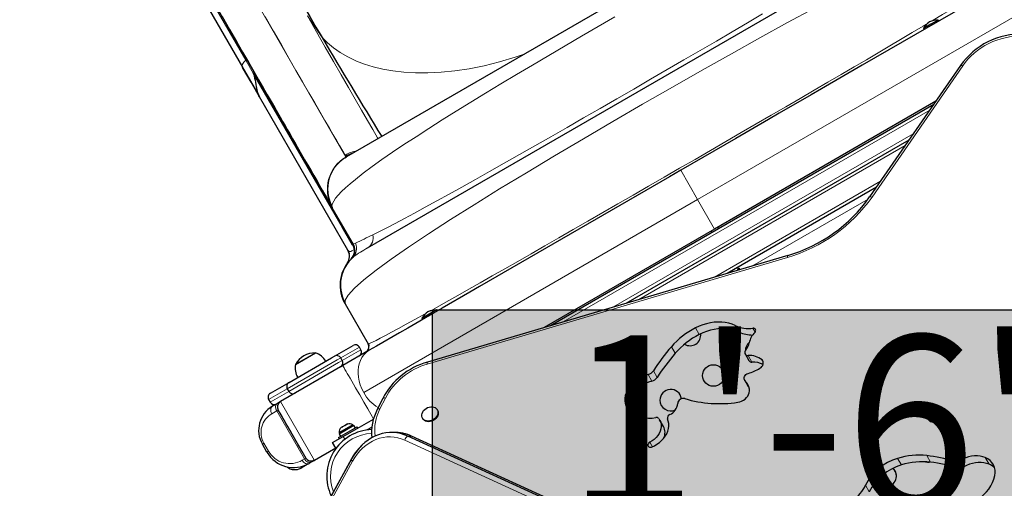
# Model space of a CAD drawing. Units: inches. Extents: x 336 to 934, y -457 to 75.
# Drawn here: x 480 to 520, y -169 to -150 of the extents above; entities that cross this region are included whole.
import ezdxf

# ---------------------------------------------------------------- set-up
doc = ezdxf.new("R2010")
doc.units = ezdxf.units.IN
doc.header["$MEASUREMENT"] = 0
doc.layers.add('CONTOUR', color=7, linetype='Continuous')
doc.layers.add('HAUTEUR-PLATE-FORME', color=7, linetype='Continuous')
doc.styles.add('DIM', font='romans.shx')

msp = doc.modelspace()

# ---------------------------------------------------------------- hatches: boundary and pattern name
at = {"layer": 'HAUTEUR-PLATE-FORME', "true_color": 0xfcfcfc}
msp.add_hatch(color=7, dxfattribs=at).paths.add_polyline_path([(527.90097, -172.77173), (497.18829, -172.77173), (497.18829, -162.19244), (527.90097, -162.19244)])

# ---------------------------------------------------------------- linework, layer by layer
at = {"layer": 'CONTOUR', "lineweight": 25}
for p, q in [((480.4408, -136.70652), (489.478, -152.35942)), ((513.57607, -144.52035), (493.69652, -155.99782)), ((494.55792, -159.68681), (516.33903, -147.11147)), ((519.60278, -149.41294), (514.62998, -152.28399)), ((493.12324, -158.04995), (488.37413, -149.82425)), ((517.41388, -150.62257), (517.11614, -150.79447)), ((517.71162, -150.45067), (517.41388, -150.62257)), ((517.73506, -150.49127), (517.43732, -150.66317)), ((517.73506, -150.49127), (517.71162, -150.45067)), ((517.11614, -150.79447), (517.13958, -150.83507)), ((489.46943, -152.34123), (490.14284, -153.50762)), ((489.47342, -152.3392), (489.48077, -152.358)), ((489.93444, -152.61523), (489.9352, -152.63123)), ((493.5332, -158.84846), (489.93444, -152.61523)), ((514.62998, -152.28399), (512.98079, -153.23615)), ((518.60954, -152.29813), (514.92888, -157.61993)), ((512.98079, -153.23615), (512.55763, -153.48046)), ((490.16904, -153.55812), (490.14739, -153.52062)), ((493.7563, -159.77143), (490.16904, -153.55812)), ((517.61512, -153.73594), (508.63652, -158.91974)), ((512.55763, -153.48046), (511.2643, -154.22716)), ((501.97929, -162.83546), (517.53203, -153.85608)), ((510.82722, -154.47951), (509.50066, -155.2454)), ((511.2643, -154.22716), (510.82722, -154.47951)), ((505.05093, -161.92807), (516.53492, -155.29779)), ((509.50066, -155.2454), (509.05492, -155.50275)), ((509.05492, -155.50275), (507.71067, -156.27885)), ((493.63772, -156.03705), (493.69652, -155.99781)), ((493.69652, -155.99781), (493.69365, -155.99824)), ((507.26152, -156.53817), (506.81237, -156.79748)), ((507.71072, -156.27882), (507.26152, -156.53817)), ((506.81237, -156.79748), (499.09965, -161.25042)), ((515.20544, -157.22006), (509.14646, -160.71822)), ((493.08811, -157.98538), (493.1196, -158.04278)), ((493.12324, -158.04995), (493.12051, -158.04176)), ((493.97245, -159.52081), (493.12645, -158.0555)), ((493.9517, -159.57439), (493.53223, -158.84786)), ((508.63652, -158.91974), (501.72332, -162.91108)), ((508.50121, -158.99786), (508.53246, -159.05199)), ((508.80309, -158.89574), (508.77184, -158.84161)), ((493.77483, -159.79635), (493.81527, -159.92756)), ((493.97245, -159.52081), (493.97989, -159.52204)), ((493.80772, -159.8998), (493.81141, -159.92581)), ((493.88975, -160.12757), (493.89951, -160.11772)), ((493.94485, -160.07613), (493.92229, -160.09656)), ((493.94484, -160.07613), (493.98347, -160.04647)), ((511.60526, -159.99187), (496.98459, -164.31093)), ((493.76982, -160.25997), (493.76492, -160.26969)), ((499.09965, -161.25042), (498.71108, -161.47477)), ((498.71108, -161.47477), (497.58714, -162.12367)), ((493.64165, -161.94786), (494.57815, -163.56993)), ((497.36003, -162.20067), (496.76455, -162.54447)), ((497.58714, -162.12367), (497.22543, -162.33251)), ((497.38346, -162.24127), (497.36003, -162.20067)), ((497.22543, -162.33251), (496.18846, -162.9312)), ((496.76455, -162.54447), (496.78798, -162.58507)), ((497.21589, -162.33801), (496.78798, -162.58507)), ((496.18846, -162.9312), (495.85775, -163.12214)), ((495.85775, -163.12214), (494.92026, -163.66339)), ((493.20924, -164.0739), (493.96701, -163.6364)), ((494.28564, -163.81329), (494.22314, -163.70503)), ((494.5989, -163.56907), (494.57815, -163.56993)), ((494.91897, -163.66414), (494.62394, -163.83448)), ((491.36894, -165.1364), (493.08651, -164.14476)), ((491.63314, -164.40652), (492.44504, -163.93777)), ((491.71161, -164.36121), (492.44504, -163.93777)), ((493.08651, -164.14476), (493.20924, -164.0739)), ((493.52787, -164.25079), (493.46537, -164.14253)), ((494.62394, -163.83448), (493.55016, -164.45443)), ((494.55542, -163.85864), (494.52148, -163.88886)), ((509.87411, -163.9844), (510.02809, -164.2511)), ((493.55016, -164.45443), (491.02336, -165.91328)), ((491.63314, -164.40652), (491.71161, -164.36121)), ((490.61117, -165.5739), (491.36894, -165.1364)), ((491.30031, -165.39253), (491.36281, -165.50079)), ((509.84895, -165.03022), (510.00293, -165.29691)), ((510.02503, -165.32499), (510.00293, -165.29691)), ((510.03593, -165.33567), (510.02503, -165.32499)), ((495.17045, -165.78846), (494.95068, -166.22861)), ((490.54254, -165.83003), (490.60504, -165.93829)), ((490.89653, -165.9865), (490.6986, -166.10078)), ((491.02336, -165.91328), (490.89653, -165.9865)), ((490.93185, -166.25478), (492.05685, -168.20334)), ((496.78714, -166.58361), (496.80158, -166.60861)), ((497.39706, -166.26481), (497.38262, -166.23981)), ((517.91043, -166.30304), (517.89599, -166.27803)), ((493.3792, -167.36829), (494.13698, -166.93079)), ((493.99982, -166.88772), (493.41008, -167.22821)), ((493.95775, -166.85785), (493.41944, -167.16865)), ((493.51877, -166.94895), (493.48962, -166.96578)), ((493.5431, -166.9349), (493.51641, -166.9603)), ((493.51641, -166.9603), (493.51877, -166.94895)), ((493.5297, -166.94264), (493.51877, -166.94895)), ((493.5431, -166.9349), (493.5297, -166.94264)), ((493.63355, -166.88268), (493.5431, -166.9349)), ((493.57258, -167.32823), (494.7971, -166.62126)), ((493.63355, -166.88268), (493.64523, -166.87593)), ((493.66221, -166.87612), (493.63355, -166.88268)), ((493.64523, -166.87593), (493.66457, -166.86477)), ((493.66457, -166.86477), (493.66221, -166.87612)), ((493.72619, -166.82919), (493.66457, -166.86477)), ((493.76153, -166.81878), (493.72619, -166.82919)), ((493.72619, -166.82919), (493.73287, -166.82533)), ((493.73287, -166.82533), (493.76153, -166.81878)), ((493.73319, -166.82515), (493.73287, -166.82533)), ((493.9812, -166.89847), (493.95775, -166.85785)), ((493.99982, -166.88772), (494.00023, -166.88748)), ((494.05276, -166.97941), (493.99982, -166.88772)), ((494.00023, -166.88748), (494.05317, -166.97917)), ((494.16798, -166.98448), (494.13698, -166.93079)), ((494.53231, -167.0628), (494.73085, -166.94818)), ((506.56313, -166.92098), (506.40915, -166.65429)), ((517.30051, -166.62183), (517.31495, -166.64684)), ((493.13957, -167.57823), (493.57258, -167.32823)), ((493.3792, -167.36829), (493.4102, -167.42198)), ((493.41944, -167.16865), (493.40566, -167.1766)), ((493.40566, -167.1766), (493.42911, -167.21722)), ((493.41008, -167.22821), (493.46301, -167.3199)), ((495.67781, -167.16605), (495.52384, -167.16605)), ((508.45196, -172.90748), (496.19001, -167.31339)), ((508.60593, -172.90748), (496.34399, -167.31339)), ((490.47432, -167.96231), (490.28682, -167.63755)), ((493.26457, -167.79474), (492.39836, -168.29485)), ((493.26457, -167.79474), (493.13957, -167.57823)), ((493.29587, -167.77667), (493.26457, -167.79474)), ((493.89887, -168.24293), (491.7493, -172.13963)), ((493.91047, -168.2321), (491.7609, -172.1288)), ((492.14293, -168.44232), (491.85728, -168.60724)), ((492.27156, -168.36805), (492.18185, -168.41985)), ((492.39836, -168.29485), (492.27156, -168.36805))]:
    msp.add_line(p, q, dxfattribs=at)
at = {"layer": 'CONTOUR', "lineweight": 18}
for p, q in [((488.55974, -147.14573), (493.67292, -156.00202)), ((489.61486, -152.07705), (488.34716, -149.88134)), ((507.94902, -157.72895), (521.49519, -149.90807)), ((492.11721, -150.28414), (492.71363, -151.16352)), ((489.93435, -152.63079), (489.6144, -152.07662)), ((518.70601, -152.30477), (515.02535, -157.62658)), ((517.36585, -154.09636), (502.49123, -162.68423)), ((504.53899, -162.0793), (516.70111, -155.0575)), ((516.36874, -155.53807), (505.56288, -161.77684)), ((493.65383, -155.92141), (493.67492, -155.95446)), ((493.68002, -156.00028), (493.67256, -156.00139)), ((507.94902, -157.72895), (507.26152, -156.53817)), ((508.63452, -160.86945), (515.37163, -156.97978)), ((494.40285, -165.54984), (507.94902, -157.72895)), ((508.63652, -158.91974), (507.94902, -157.72895)), ((514.87009, -157.70293), (510.17239, -160.41515)), ((493.91718, -159.80521), (494.0097, -159.75364)), ((511.60064, -160.07168), (496.97997, -164.39074)), ((508.01572, -163.19467), (507.86174, -162.92798)), ((509.63196, -163.09854), (509.47798, -162.83185)), ((510.28353, -163.09365), (510.19423, -162.93898)), ((494.22314, -163.70503), (493.46537, -164.14253)), ((507.03873, -163.95632), (506.88476, -163.68963)), ((493.46537, -164.14253), (493.32098, -164.2259)), ((493.52787, -164.25079), (494.28564, -163.81329)), ((510.15372, -164.31144), (509.99975, -164.04475)), ((493.32098, -164.2259), (491.30031, -165.39253)), ((491.36281, -165.50079), (493.38348, -164.33415)), ((493.38348, -164.33415), (493.52787, -164.25079)), ((510.61109, -164.31186), (510.56211, -164.22703)), ((506.0958, -165.08095), (505.94182, -164.81425)), ((506.30673, -164.93193), (506.15275, -164.66524)), ((491.30031, -165.39253), (490.54254, -165.83003)), ((510.02503, -165.32499), (509.87106, -165.0583)), ((490.60504, -165.93829), (491.36281, -165.50079)), ((495.28046, -165.77221), (495.06069, -166.21236)), ((505.24406, -165.73366), (505.09009, -165.46697)), ((492.39836, -168.29485), (491.02337, -165.91329)), ((490.6705, -166.40567), (490.86844, -166.29139)), ((490.93185, -166.25478), (490.86844, -166.29139)), ((490.86844, -166.29139), (491.99344, -168.23995)), ((493.57258, -167.32823), (493.63589, -167.43787)), ((496.34399, -167.31339), (496.19001, -167.31339)), ((490.28682, -167.63755), (490.35023, -167.60094)), ((490.35023, -167.60094), (490.53773, -167.9257)), ((508.32786, -173.07384), (496.06592, -167.47975)), ((506.11566, -167.74264), (506.01196, -167.56301)), ((490.53773, -167.9257), (490.47432, -167.96231)), ((517.39986, -168.36709), (517.24588, -168.1004)), ((519.77726, -168.45106), (519.62328, -168.18436)), ((493.94757, -168.3335), (491.79799, -172.2302)), ((491.82954, -168.55919), (491.85728, -168.60724)), ((491.99344, -168.23995), (491.90376, -168.29173)), ((491.99344, -168.23995), (492.05685, -168.20334)), ((516.22003, -168.48085), (516.06605, -168.21416)), ((518.50881, -168.59549), (518.35483, -168.32879)), ((518.75496, -168.55898), (518.60099, -168.29229)), ((514.91483, -169.57048), (514.76085, -169.30379))]:
    msp.add_line(p, q, dxfattribs=at)
at = {"layer": 'CONTOUR', "lineweight": 18, "flags": 128}
for points in [[(519.69268, -149.06958), (519.68009, -149.09011), (519.62955, -149.13221), (519.54133, -149.19572), (519.41567, -149.28049), (519.2528, -149.38637), (519.05297, -149.51321), (518.81654, -149.66075), (518.54391, -149.82869), (518.23547, -150.01671), (517.89176, -150.22444), (517.5137, -150.45137), (517.42971, -150.5015)], [(512.66025, -149.97826), (511.59275, -150.55479), (510.47607, -151.1682), (509.31985, -151.8121), (508.1344, -152.48005), (506.93015, -153.16558), (505.71782, -153.86231), (504.50831, -154.56385), (503.3125, -155.26393), (502.14126, -155.95659), (501.00546, -156.63596), (499.91582, -157.2964), (498.88272, -157.93265), (497.91617, -158.53979), (497.02592, -159.11307), (496.22147, -159.64802), (495.51183, -160.14045), (494.90509, -160.58592), (494.40882, -160.97984), (494.03035, -161.31761), (493.77438, -161.59462), (493.64384, -161.80624), (493.64165, -161.94786)], [(494.76704, -159.15561), (495.03529, -159.02353), (495.33948, -158.86919), (495.67874, -158.69307), (496.0522, -158.49566), (496.45889, -158.27753), (496.89734, -158.03958), (497.366, -157.78277), (497.8633, -157.50806), (498.38768, -157.21642), (498.93755, -156.90881), (499.51098, -156.58643), (500.10575, -156.25063), (500.71963, -155.90275), (501.35039, -155.54412), (501.9958, -155.1761), (502.65361, -154.80003), (503.32129, -154.41741), (503.99627, -154.02974), (504.676, -153.6385), (505.35794, -153.24518), (506.03953, -152.85127), (506.71822, -152.45823), (507.39147, -152.06751), (508.05671, -151.68058), (508.71138, -151.29888), (509.35275, -150.92399), (509.97841, -150.55722), (510.58628, -150.19974)], [(490.39852, -150.30606), (490.73766, -150.89808), (491.05982, -151.45989), (491.36446, -151.99054), (491.65179, -152.49038), (491.922, -152.95978), (492.17518, -153.39885), (492.41112, -153.80725), (492.62904, -154.18362), (492.82788, -154.5261), (493.00647, -154.83271), (493.16474, -155.10332), (493.30285, -155.33825), (493.42094, -155.53773), (493.51895, -155.70165), (493.59674, -155.82977), (493.65387, -155.92138)], [(494.98138, -155.256), (494.9635, -155.22541), (494.76862, -154.89053), (494.55164, -154.51654), (494.31393, -154.10578), (494.0566, -153.66021), (493.78047, -153.1812), (493.48564, -152.66898), (493.17201, -152.12335), (492.83932, -151.54387), (492.48745, -150.93033), (492.11723, -150.28418)], [(504.59483, -150.32561), (503.91944, -150.71432), (503.244, -151.10541), (502.5727, -151.49648), (501.90702, -151.8867), (501.2471, -152.2761), (500.59815, -152.66171), (499.96406, -153.04137), (499.34564, -153.41474), (498.74193, -153.78268), (498.15372, -154.14499), (497.58455, -154.49989), (497.03996, -154.84429), (496.5227, -155.17687), (496.03245, -155.49826), (495.56961, -155.80884), (495.13731, -156.10714), (494.74071, -156.39027), (494.38268, -156.65674), (494.06447, -156.90624), (493.85232, -157.08237), (493.66435, -157.24817), (493.50219, -157.40256), (493.3671, -157.54442), (493.26013, -157.67278), (493.18157, -157.78727), (493.13167, -157.88754), (493.111, -157.97266)], [(517.29965, -150.57913), (517.10225, -150.69694), (516.6584, -150.96061), (516.18336, -151.24167), (515.74315, -151.50129), (515.28096, -151.77315), (514.79786, -152.05664), (514.29503, -152.3511), (513.77365, -152.65587), (513.23493, -152.97026), (512.68026, -153.2935), (512.11111, -153.62474), (511.52895, -153.96314), (510.93524, -154.30788), (510.33148, -154.65811), (509.71925, -155.01291), (509.10022, -155.37134), (508.47604, -155.73244), (507.84838, -156.09525), (507.21889, -156.45884), (506.58926, -156.82221), (505.96118, -157.1844), (505.33633, -157.54442), (504.7164, -157.90132), (504.10302, -158.25412), (503.49776, -158.60193), (502.90219, -158.94382), (502.31787, -159.27888), (501.74638, -159.60619), (501.18913, -159.92493), (500.64743, -160.23431), (500.12263, -160.53356), (499.61603, -160.82189), (499.12887, -161.09857), (498.66219, -161.363), (498.21699, -161.61459), (497.73579, -161.88561), (497.28529, -162.1383), (497.0913, -162.24658)], [(500.9058, -151.83554), (500.54422, -151.96042), (499.90669, -152.14968), (499.28378, -152.30424), (498.67913, -152.42481), (498.09607, -152.51242), (497.53772, -152.56821), (497.00608, -152.59397), (496.50271, -152.59176), (496.02906, -152.56362), (495.58561, -152.51175), (495.17253, -152.43841), (494.78984, -152.34583), (494.43696, -152.23628), (494.11302, -152.11204), (493.76118, -151.94664), (493.44761, -151.76632), (493.17001, -151.57384), (492.92612, -151.37199), (492.71363, -151.16352)], [(521.10777, -151.10981), (520.942, -151.10572), (520.77369, -151.11336), (520.60385, -151.13269), (520.4335, -151.16357), (520.26365, -151.20584), (520.09533, -151.25923), (519.92955, -151.32343), (519.76729, -151.39805), (519.60954, -151.48264), (519.45724, -151.57671), (519.3113, -151.67967), (519.17259, -151.79092), (519.04195, -151.90979), (518.92017, -152.03556), (518.80796, -152.16749), (518.70601, -152.30477)], [(489.6144, -152.07662), (489.53277, -152.15057), (489.47689, -152.23591), (489.46392, -152.31491), (489.47342, -152.3392)], [(518.70601, -152.30477), (518.67845, -152.29472), (518.65417, -152.2889), (518.6341, -152.28753), (518.61902, -152.29067), (518.60954, -152.29813)], [(494.02335, -155.80912), (493.84603, -155.86996), (493.67493, -155.95445)], [(493.67493, -155.95445), (493.70048, -155.97077), (493.74226, -155.96523), (493.80024, -155.93793)], [(515.02535, -157.62658), (514.9978, -157.61653), (514.97352, -157.61071), (514.95345, -157.60934), (514.93836, -157.61248), (514.92889, -157.61992)], [(493.12051, -158.04176), (493.11223, -158.01697), (493.11099, -157.97264)], [(494.01047, -159.75319), (493.98782, -159.66074), (493.94946, -159.57769)], [(493.97989, -159.52204), (494.0015, -159.52561), (494.0655, -159.49809)], [(494.01047, -159.75319), (494.02215, -159.74803), (494.03108, -159.74197), (494.03636, -159.7355), (494.0377, -159.72919)], [(496.95657, -162.32178), (496.86662, -162.37199), (496.48091, -162.58601), (496.12903, -162.77988), (495.81167, -162.95322), (495.52954, -163.10565), (495.28329, -163.23681), (495.07334, -163.34653), (494.89998, -163.43469), (494.76349, -163.50121), (494.66416, -163.54599), (494.60229, -163.56893), (494.5989, -163.56907)], [(494.4025, -165.55004), (494.32444, -165.39783), (494.262, -165.24075), (494.21567, -165.08265), (494.18593, -164.9274), (494.17283, -164.77848), (494.17485, -164.6378), (494.19001, -164.50686), (494.21639, -164.38717), (494.26569, -164.24688), (494.32731, -164.12794), (494.39712, -164.02899), (494.50934, -163.9146), (494.62394, -163.83448)], [(493.55016, -164.45442), (493.55621, -164.46489), (493.57769, -164.50209), (493.60308, -164.54607), (493.63918, -164.6086), (493.6876, -164.69247), (493.73283, -164.77082), (493.78574, -164.86245), (493.84615, -164.96709), (493.91391, -165.08445), (493.98857, -165.21377), (494.06861, -165.3524), (494.15224, -165.49725), (494.23766, -165.64521), (494.32308, -165.79317), (494.40671, -165.93802), (494.48675, -166.07665), (494.56142, -166.20597), (494.62917, -166.32332), (494.68959, -166.42796), (494.7425, -166.5196), (494.78773, -166.59794), (494.80017, -166.61948)], [(495.17045, -165.78846), (495.17229, -165.78528), (495.18356, -165.77482), (495.20077, -165.7681), (495.22326, -165.76538), (495.25017, -165.76677), (495.28046, -165.77221)], [(490.6705, -166.40567), (490.64943, -166.36197), (490.63516, -166.31648), (490.62809, -166.22721), (490.65036, -166.15146), (490.67152, -166.1223), (490.6986, -166.10078)], [(490.89653, -165.9865), (490.86945, -166.00802), (490.8483, -166.03719), (490.82603, -166.11294), (490.83309, -166.2022), (490.84737, -166.24769), (490.86844, -166.29139)], [(494.95067, -166.22863), (494.95252, -166.22543), (494.96379, -166.21496), (494.981, -166.20825), (495.00349, -166.20553), (495.0304, -166.20692), (495.06069, -166.21236)], [(496.06592, -167.47975), (495.92354, -167.423), (495.77798, -167.38116), (495.63023, -167.35451), (495.48125, -167.34323), (495.33205, -167.3474), (495.18361, -167.36698), (495.03692, -167.40184), (494.89296, -167.45176), (494.75268, -167.5164), (494.61701, -167.59533), (494.48686, -167.68803), (494.3631, -167.79388), (494.24654, -167.91217), (494.13796, -168.04213), (494.03808, -168.18289), (493.94757, -168.3335)], [(492.18176, -168.4199), (492.14958, -168.43256), (492.11375, -168.43627), (492.03704, -168.41766), (491.9633, -168.36691), (491.93106, -168.33181), (491.90376, -168.29173)], [(491.99344, -168.23995), (492.02075, -168.28005), (492.05301, -168.31515), (492.12678, -168.36591), (492.20352, -168.38449), (492.23935, -168.38076), (492.27153, -168.36807)], [(493.94757, -168.3335), (493.93038, -168.31702), (493.91634, -168.30092), (493.90576, -168.2856), (493.8989, -168.27141), (493.89591, -168.25868), (493.89688, -168.24773), (493.89887, -168.24293)]]:
    msp.add_lwpolyline(points, dxfattribs=at)
at = {"layer": 'CONTOUR', "lineweight": 25, "flags": 128}
for points in [[(488.65564, -150.31058), (488.95633, -150.83139), (489.23513, -151.31429), (489.48849, -151.75312), (489.72245, -152.15835), (489.93791, -152.53154), (490.13578, -152.87427), (490.32007, -153.19348), (490.48794, -153.48423), (490.64023, -153.74801), (490.77779, -153.98626), (490.90139, -154.20035), (491.00992, -154.38834), (491.10637, -154.55539), (491.19735, -154.71297), (491.29528, -154.88259), (491.4018, -155.0671), (491.51438, -155.26208), (491.63208, -155.46594), (491.75389, -155.67693), (491.8787, -155.89311), (492.00303, -156.10845), (492.12782, -156.32458), (492.25172, -156.53919), (492.37334, -156.74984), (492.49331, -156.95764), (492.60775, -157.15584), (492.71491, -157.34144), (492.81293, -157.51122), (492.89987, -157.6618), (492.95907, -157.76433), (493.00911, -157.85099), (493.0489, -157.91991), (493.07731, -157.96911), (493.09044, -157.99186)], [(490.16997, -153.55758), (489.82682, -152.96155), (489.48804, -152.37346)], [(489.9352, -152.63123), (489.95635, -152.71508), (489.97457, -152.79989), (489.99053, -152.88577), (490.00515, -152.97275), (490.01953, -153.06073), (490.03507, -153.14944), (490.08202, -153.34883), (490.11902, -153.45338), (490.16997, -153.55758)], [(493.89609, -160.12143), (493.90323, -160.1145), (493.9272, -160.0924)], [(493.72865, -160.31415), (493.73455, -160.30611), (493.74763, -160.28893)], [(509.61019, -160.55927), (509.60044, -160.5593), (509.59204, -160.55657), (509.58599, -160.55151), (509.58304, -160.54479), (509.58344, -160.53715), (509.58712, -160.5293), (509.59362, -160.52197), (509.60213, -160.51594), (509.6116, -160.51187), (509.62106, -160.5102), (509.62957, -160.51125), (509.6362, -160.51505), (509.64022, -160.52123), (509.64121, -160.52908), (509.63905, -160.53769), (509.63386, -160.54603), (509.62615, -160.55298), (509.61682, -160.55765), (509.61019, -160.55927)], [(509.47798, -162.83185), (509.34994, -162.77943), (509.2145, -162.73885), (509.07279, -162.71044), (508.926, -162.69444), (508.77534, -162.69098), (508.62208, -162.70009), (508.4675, -162.72171), (508.3129, -162.75563), (508.15955, -162.80159), (508.00875, -162.8592), (507.86174, -162.92798)], [(509.63196, -163.09854), (509.50392, -163.04612), (509.36848, -163.00554), (509.22677, -162.97713), (509.07997, -162.96113), (508.92932, -162.95767), (508.77606, -162.96679), (508.62148, -162.9884), (508.46687, -163.02233), (508.31352, -163.06829), (508.16272, -163.12589), (508.01572, -163.19467)], [(510.26966, -163.11), (510.29128, -163.08183), (510.30416, -163.05091), (510.30725, -163.01978), (510.30029, -162.99095), (510.28386, -162.96677), (510.2593, -162.9492), (510.22859, -162.93968), (510.19423, -162.93898)], [(494.59576, -163.57007), (494.59532, -163.57025), (494.57866, -163.5708)], [(494.5539, -163.85679), (494.52607, -163.88539), (494.48592, -163.91417)], [(510.47626, -164.56378), (510.52254, -164.53057), (510.56127, -164.49036), (510.59047, -164.44516), (510.60867, -164.39729), (510.61495, -164.34916), (510.60897, -164.30323), (510.59106, -164.26182), (510.56211, -164.22703)], [(509.87106, -165.0583), (509.8462, -165.02519), (509.83343, -164.98556), (509.83361, -164.94214), (509.84674, -164.89789), (509.8719, -164.85587), (509.90739, -164.81895), (509.95075, -164.78967), (509.99902, -164.77003)], [(505.09009, -165.46697), (505.04421, -165.56904), (505.01243, -165.67288), (504.99527, -165.7768), (504.99302, -165.87909), (505.00571, -165.97808), (505.03313, -166.07217), (505.07484, -166.15982), (505.13015, -166.2396), (505.19816, -166.3102)], [(509.57682, -165.94257), (509.65569, -165.92574), (509.73287, -165.8974), (509.80605, -165.8584), (509.87303, -165.80991), (509.93179, -165.75339), (509.98058, -165.69054), (510.01792, -165.62325), (510.04269, -165.55354), (510.05415, -165.4835), (510.05196, -165.41523)], [(496.87611, -166.23043), (496.93107, -166.18837), (496.99233, -166.15545), (497.05738, -166.13302), (497.12355, -166.122), (497.18814, -166.12284), (497.2485, -166.13551), (497.30217, -166.15948), (497.34693, -166.19378), (497.38097, -166.237), (497.40289, -166.28738), (497.41179, -166.34284), (497.40731, -166.40113), (497.38962, -166.45985), (497.35946, -166.51659), (497.31806, -166.56905), (497.26711, -166.61506), (497.2087, -166.65274), (497.14522, -166.68056), (497.07927, -166.69737), (497.01355, -166.70249), (496.95076, -166.6957), (496.89345, -166.67729), (496.84398, -166.648), (496.80437, -166.60904), (496.77625, -166.562), (496.76076, -166.5088), (496.75854, -166.45163), (496.76968, -166.39283), (496.79373, -166.3348), (496.8297, -166.27992), (496.87611, -166.23043)], [(517.31974, -166.35119), (517.35996, -166.29815), (517.40995, -166.25133), (517.46764, -166.21263), (517.53068, -166.18365), (517.59648, -166.16557), (517.66236, -166.15913), (517.72562, -166.1646), (517.78366, -166.18175), (517.83411, -166.20988), (517.8749, -166.24784), (517.90437, -166.29407), (517.9213, -166.34668), (517.92501, -166.40352), (517.91534, -166.46226), (517.89269, -166.5205), (517.85799, -166.57584), (517.81265, -166.62603), (517.75854, -166.66902), (517.69786, -166.70303), (517.6331, -166.72668), (517.56692, -166.739), (517.50202, -166.73949), (517.44106, -166.72812), (517.38654, -166.70536), (517.34068, -166.67215), (517.30537, -166.62984), (517.28205, -166.58016), (517.27168, -166.52515), (517.27467, -166.46707), (517.29091, -166.40828), (517.31974, -166.35119)], [(497.39706, -166.26481), (497.41733, -166.31238), (497.42623, -166.36785), (497.42174, -166.42613), (497.40406, -166.48485), (497.37389, -166.5416), (497.33249, -166.59405), (497.28154, -166.64006), (497.22313, -166.67775), (497.15966, -166.70556), (497.09371, -166.72238), (497.02799, -166.72749), (496.96519, -166.7207), (496.90788, -166.70229), (496.85841, -166.673), (496.81881, -166.63404), (496.80158, -166.60861)], [(505.19816, -166.3102), (505.29966, -166.38885), (505.4127, -166.4552), (505.53595, -166.50846), (505.66793, -166.548), (505.80707, -166.57334), (505.95172, -166.58419), (506.10015, -166.58042), (506.2506, -166.56206)], [(506.37397, -166.60191), (506.41999, -166.67417), (506.45211, -166.75391), (506.46966, -166.83945), (506.47225, -166.92897), (506.45984, -167.02059), (506.43268, -167.11238), (506.39135, -167.2024), (506.33673, -167.28875), (506.26996, -167.36962), (506.19245, -167.44329), (506.10584, -167.50821), (506.01196, -167.56301)], [(517.91043, -166.30304), (517.9188, -166.31907), (517.93574, -166.37168), (517.93945, -166.42852), (517.92978, -166.48726), (517.90713, -166.5455), (517.87242, -166.60084), (517.82709, -166.65104), (517.77297, -166.69402), (517.71229, -166.72803), (517.64754, -166.75168), (517.58136, -166.764), (517.51646, -166.76449), (517.4555, -166.75312), (517.40098, -166.73037), (517.35512, -166.69715), (517.31981, -166.65484), (517.31495, -166.64684)], [(506.08404, -167.75543), (506.19493, -167.7058), (506.30056, -167.64499), (506.39917, -167.57401), (506.48916, -167.49403), (506.56902, -167.40636), (506.63744, -167.31247), (506.69329, -167.21389), (506.73565, -167.11225), (506.76382, -167.00924), (506.77733, -166.90655), (506.77596, -166.80588), (506.75974, -166.7089), (506.72892, -166.6172)], [(496.19001, -167.31339), (496.04591, -167.25547), (495.89874, -167.21175), (495.74935, -167.18249), (495.59864, -167.16785), (495.44749, -167.16792), (495.29679, -167.18271), (495.14742, -167.21213), (495.00027, -167.256), (494.85621, -167.31406), (494.71608, -167.38597), (494.5807, -167.47131), (494.45088, -167.56958), (494.32738, -167.6802), (494.21093, -167.80251), (494.1022, -167.9358), (494.00186, -168.07928), (493.91047, -168.2321)], [(496.19001, -167.31339), (496.04591, -167.25547), (495.89874, -167.21175), (495.74935, -167.18249), (495.59864, -167.16785), (495.44749, -167.16792), (495.29679, -167.18271), (495.14742, -167.21213), (495.00027, -167.256), (494.85621, -167.31406), (494.71608, -167.38597), (494.5807, -167.47131), (494.45088, -167.56958), (494.40105, -167.61206)], [(506.01196, -167.56301), (505.97634, -167.58754), (505.94952, -167.61966), (505.93449, -167.6558), (505.9329, -167.69194), (505.94493, -167.72407), (505.96926, -167.74862), (506.00317, -167.76286), (506.0429, -167.76522), (506.08404, -167.75543)], [(519.62328, -168.18436), (519.52128, -168.14935), (519.41295, -168.12592), (519.2997, -168.11438), (519.18299, -168.11487), (519.06434, -168.1274), (518.94528, -168.15179), (518.82735, -168.18774), (518.71209, -168.23477), (518.60099, -168.29229)], [(492.05685, -168.20334), (492.08546, -168.24269), (492.12144, -168.27565)], [(519.77726, -168.45106), (519.67526, -168.41604), (519.56693, -168.39261), (519.45368, -168.38107), (519.33697, -168.38156), (519.21831, -168.39409), (519.09925, -168.41849), (518.98133, -168.45443), (518.86607, -168.50147), (518.75496, -168.55898)]]:
    msp.add_lwpolyline(points, dxfattribs=at)
at = {"layer": 'CONTOUR', "lineweight": 25}
msp.add_circle((508.5908, -164.85676), 0.4375, dxfattribs=at)
for centre, radius, start, end in [((711.7132, -22.08394), 254.20927, 209.6238472, 210.5153378), ((517.73756, -151.11672), 0.7, 122.721061, 152.589506), ((517.68, -151.14996), 0.7, 87.410494, 117.278939), ((521.06004, -154.00907), 2.98869, 87.760051, 145.077241), ((716.13647, -18.97269), 259.60004, 210.6111934, 211.6438945), ((489.90806, -152.57341), 0.04857, 301.758998, 11.872907), ((509.85803, -154.02905), 6.21353, 286.331673, 324.696106), ((493.32328, -160.02143), 0.5, 323.969483, 30), ((493.54526, -159.77033), 0.49611, 314.436132, 29.626429), ((493.53943, -159.77081), 0.5, 321.61636, 30), ((494.96019, -161.1891), 1.50443, 130.523603, 207.564893), ((494.94069, -161.19786), 1.5, 139.599109, 210), ((497.3284, -162.89996), 0.7, 87.410494, 117.278939), ((497.38596, -162.86672), 0.7, 122.721061, 152.589506), ((509.34713, -165.84074), 3.26964, 117.019743, 138.859885), ((510.02825, -161.60091), 1.34833, 245.914075, 277.071208), ((509.50111, -166.10743), 3.26964, 117.019743, 138.859885), ((507.6408, -163.21131), 0.4375, 239.313351, 6.080099), ((510.16724, -161.92404), 1.29072, 245.498607, 270.618194), ((510.83783, -163.68708), 0.80984, 134.553933, 168.952783), ((494.06076, -163.79878), 0.1875, 30, 120), ((494.32457, -163.6754), 0.29239, 321.644448, 21.084354), ((494.35992, -163.69593), 0.252, 345.87275, 30), ((513.33196, -169.28942), 8.53956, 139.023725, 147.214136), ((510.32285, -163.85676), 0.4375, 129.349133, 178.339734), ((509.4352, -163.41629), 0.61869, 318.752094, 349.23034), ((492.44729, -164.87917), 0.94141, 90.137166, 149.862834), ((492.19533, -164.66155), 0.76565, 30.146846, 70.965245), ((493.30299, -164.23628), 0.1875, 30, 120), ((494.12326, -163.90704), 0.1875, 300, 30), ((513.48594, -169.55611), 8.53956, 139.023725, 147.214136), ((509.98546, -163.91853), 0.12703, 132.053201, 276.456371), ((510.05894, -164.82076), 0.77827, 49.719568, 94.362005), ((492.38481, -164.55215), 0.76565, 169.034755, 209.853154), ((493.36549, -164.34454), 0.1875, 300, 30), ((497.80219, -167.1673), 2.97108, 105.973073, 152.348733), ((509.42403, -162.78436), 2.06725, 286.14924, 300.597293), ((510.13984, -164.17941), 0.13276, 212.681171, 276.003723), ((510.20482, -165.1382), 0.82834, 61.174559, 93.536796), ((506.25901, -166.11023), 1.33422, 103.752684, 151.175883), ((505.85565, -164.46849), 0.35634, 283.993502, 326.486427), ((506.00963, -164.73518), 0.35634, 283.993502, 326.486427), ((491.46269, -165.29878), 0.1875, 120, 210), ((506.41298, -166.37692), 1.33422, 103.752684, 151.175883), ((509.45646, -165.49273), 0.60052, 7.415174, 46.338774), ((490.70492, -165.73628), 0.1875, 120, 210), ((491.52519, -165.40704), 0.1875, 210, 300), ((505.89887, -166.10312), 0.75184, 150.567098, 193.790067), ((506.85875, -165.85676), 0.4375, 7.26061, 180), ((507.36904, -166.01598), 0.22918, 75.144468, 173.899076), ((508.8397, -160.97339), 5.02356, 253.676849, 278.437713), ((491.26184, -167.07525), 1.12554, 120.027637, 209.972363), ((490.76742, -165.84454), 0.1875, 210, 300), ((491.15158, -166.13066), 0.25236, 120.534278, 209.46051), ((506.85875, -165.85676), 0.4375, 180, 295.697289), ((506.61149, -165.94942), 0.53135, 293.108608, 355.444895), ((389.13635, -226.19032), 118.12936, 29.5221775, 30.4741554), ((496.75917, -167.17562), 2.04144, 152.361386, 185.814497), ((506.27893, -166.68526), 0.12641, 41.249462, 102.949885), ((506.8717, -166.57714), 0.14829, 110.391881, 195.670681), ((493.65866, -167.15523), 0.2539, 131.741076, 184.829342), ((493.81274, -167.06627), 0.2539, 55.170658, 108.258924), ((506.08158, -167.17568), 0.54476, 336.924164, 27.875308), ((494.78909, -168.93528), 1.89, 92.074312, 205.189727), ((495.67554, -168.75764), 1.59144, 65.16375, 92.690859), ((495.67389, -168.76343), 1.59738, 65.197003, 89.85904), ((495.92288, -169.33967), 2.30206, 131.566818, 151.548372), ((491.55694, -167.33698), 1.25024, 210.011185, 299.983851), ((516.92538, -170.95139), 2.86895, 83.585847, 107.429129), ((516.42645, -174.88544), 6.83435, 73.610827, 83.113746), ((519.39193, -168.77288), 0.63236, 346.985786, 68.539701), ((491.60865, -168.17001), 0.50297, 230.511832, 299.625391), ((492.25061, -168.11313), 0.20761, 231.379947, 310.292224), ((492.2806, -168.10677), 0.2219, 246.993005, 302.051207), ((516.66774, -170.2614), 2.13382, 106.378157, 153.334972), ((516.82171, -170.52809), 2.13382, 106.378157, 153.334972), ((517.07935, -171.21809), 2.86895, 83.585847, 107.429129), ((517.31043, -167.92717), 0.4375, 255.461654, 276.090106), ((516.58043, -175.15213), 6.83435, 73.610827, 83.113746), ((518.43458, -168.01841), 0.32046, 255.58942, 301.28278), ((518.58856, -168.28511), 0.32046, 255.58942, 301.28278), ((519.52525, -169.07396), 0.67195, 45.036354, 67.973281), ((515.57838, -168.92717), 0.4375, 209.39918, 45.642354), ((515.57838, -168.94339), 0.4375, 1.05991, 47.666759), ((518.48896, -168.55482), 1.56127, 302.718749, 346.650999), ((513.27131, -168.5762), 1.65775, 306.856082, 333.966098)]:
    msp.add_arc(centre, radius, start, end, dxfattribs=at)
at = {"layer": 'CONTOUR', "lineweight": 18}
for centre, radius, start, end in [((489.59061, -152.03013), 0.05222, 297.099477, 11.227237), ((494.35111, -157.1051), 1.3738, 99.432073, 120.49906), ((494.42804, -157.3019), 1.50402, 120.152828, 209.825974), ((494.44245, -157.2955), 1.49375, 122.597083, 206.956531), ((509.79675, -153.92411), 6.40676, 286.353352, 324.697006), ((512.17712, -195.70749), 40.48644, 115.46933, 116.573825), ((494.31084, -159.28278), 0.4736, 301.465632, 15.575484), ((493.85088, -159.72418), 0.10469, 206.218171, 309.288242), ((493.61924, -159.82893), 0.39847, 318.80715, 10.956397), ((493.61424, -159.70551), 0.49665, 311.73456, 24.685013), ((493.92408, -159.53431), 0.05025, 300.333366, 15.44474), ((497.00682, -164.2368), 5.16716, 118.29156, 125.81064), ((511.69365, -160.03702), 0.09926, 152.945676, 200.43885), ((497.75295, -167.07781), 2.79604, 106.048739, 152.163607), ((497.07292, -164.35609), 0.0992, 152.924835, 200.447674), ((495.79566, -164.78218), 1.59076, 208.861891, 239.507339), ((491.10559, -167.16279), 0.87323, 119.883895, 210.116105), ((496.69387, -167.074), 1.84654, 152.184576, 187.378569), ((494.78909, -168.93528), 1.73415, 92.4027, 201.363167), ((496.32396, -167.54277), 0.26562, 120.282727, 166.275756), ((491.40274, -167.42951), 0.99721, 209.83965, 300.160348)]:
    msp.add_arc(centre, radius, start, end, dxfattribs=at)
at = {"layer": 'HAUTEUR-PLATE-FORME', "color": 0}
msp.add_lwpolyline([(527.90097, -172.77173), (497.18829, -172.77173), (497.18829, -162.19244), (527.90097, -162.19244)], close=True, dxfattribs=at)

# ---------------------------------------------------------------- texts
at = {"layer": 'HAUTEUR-PLATE-FORME', "color": 7, "insert": (513.19726, -167.64662), "char_height": 7.02, "width": 25.8314063, "attachment_point": 5, "style": 'DIM'}
msp.add_mtext('1\'-6"', dxfattribs=at)

doc.saveas('drawing.dxf')
